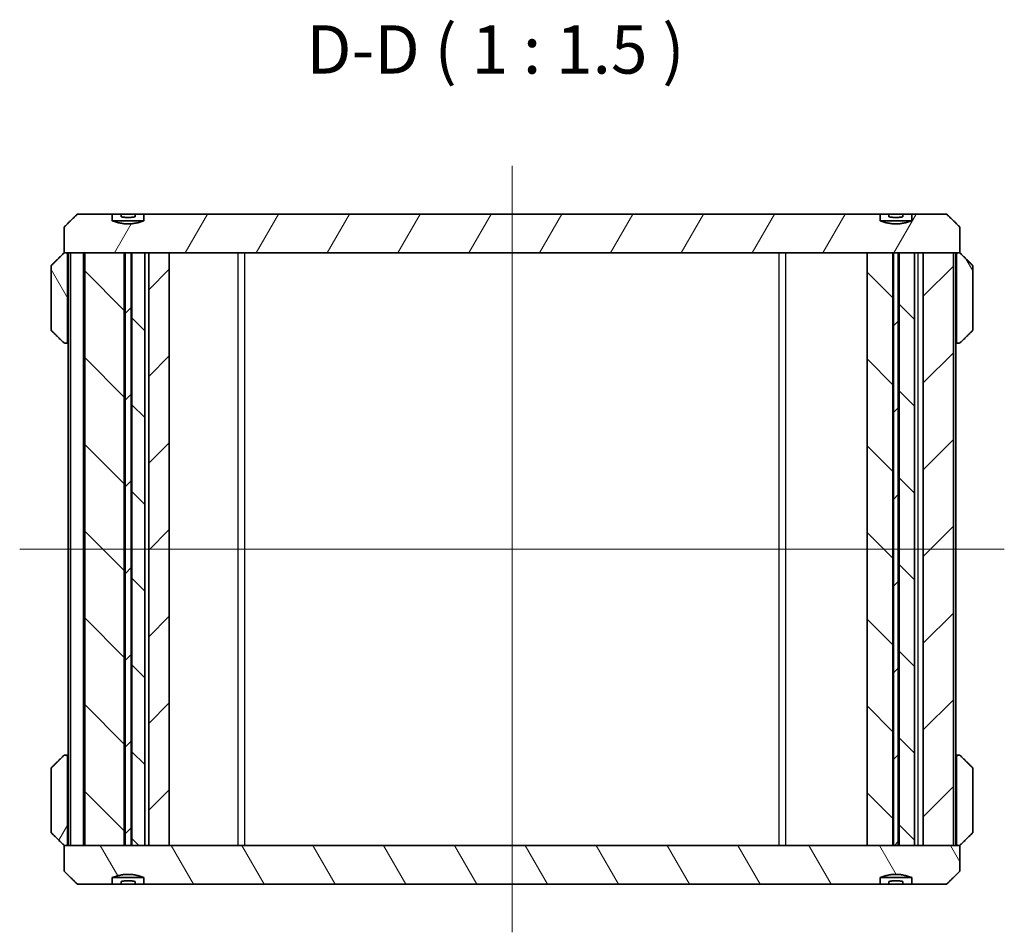
# Model space of a CAD drawing. Units: millimetres. Extents: x 14 to 2000, y 8 to 430.
# Drawn here: x 571 to 647, y 120 to 190 of the extents above; entities that cross this region are included whole.
import ezdxf

# ---------------------------------------------------------------- set-up
doc = ezdxf.new("R2010")
doc.units = ezdxf.units.MM
for name, color, linetype, lineweight in [('Centerline (ISO)', 131, 'Continuous', 18), ('Hatch (ISO)', 1, 'Continuous', 18), ('Symbol (ISO)', 7, 'Continuous', 18), ('Visible (ISO)', 7, 'Continuous', 35), ('Visible Narrow (ISO)', 7, 'Continuous', 25)]:
    doc.layers.add(name, color=color, linetype=linetype, lineweight=lineweight)
doc.styles.add('Note Text (TK)', font='MS PGothic.ttf')
pattern_1 = [(45, (393.75, -4), (-3.367596, 3.367596), [])]
pattern_2 = [(135.0002, (393.75, -4), (-3.36758, -3.36761), [])]
pattern_3 = [(60, (393.75, -4), (-4.124445, 2.38125), [])]
pattern_4 = [(120.0002, (393.75, -4), (-4.12444, -2.38126), [])]

msp = doc.modelspace()

# ---------------------------------------------------------------- hatches: boundary and pattern name
at = {"layer": 'Hatch (ISO)'}
h = msp.add_hatch(dxfattribs=at)
h.set_pattern_fill('ANSI31', color=256, scale=38.1, angle=14.999978, style=0)
h.set_pattern_definition(pattern_3)
edge = h.paths.add_edge_path()
edge.add_spline(control_points=[(580.3466, 174.8611), (579.1168, 174.381), (577.8869, 174.8611)], knot_values=[0, 0, 0, 0.250998, 0.250998, 0.250998], weights=[1, 1.0862069, 1], degree=2, periodic=0)
edge.add_line((577.8869, 174.8611), (577.8869, 175.3611))
edge.add_line((577.8869, 175.3611), (575.166, 175.3611))
edge.add_spline(control_points=[(575.166, 175.3611), (574.6734, 174.8758), (574.1519, 174.3611)], knot_values=[0, 0, 0, 0.142417, 0.142417, 0.142417], weights=[1, 1.00042, 1], degree=2, periodic=0)
edge.add_line((574.1519, 174.3611), (574.1519, 172.3611))
edge.add_line((574.1519, 172.3611), (574.1926, 172.3611))
edge.add_line((574.1926, 172.3611), (574.3039, 172.3611))
edge.add_line((574.3039, 172.3611), (575.7587, 172.3611))
edge.add_line((575.7587, 172.3611), (578.8245, 172.3611))
edge.add_line((578.8245, 172.3611), (578.8823, 172.3611))
edge.add_line((578.8823, 172.3611), (579.3513, 172.3611))
edge.add_line((579.3513, 172.3611), (579.4091, 172.3611))
edge.add_line((579.4091, 172.3611), (580.4168, 172.3611))
edge.add_line((580.4168, 172.3611), (580.7168, 172.3611))
edge.add_line((580.7168, 172.3611), (582.3168, 172.3611))
edge.add_line((582.3168, 172.3611), (636.4783, 172.3611))
edge.add_line((636.4783, 172.3611), (638.4745, 172.3611))
edge.add_line((638.4745, 172.3611), (638.5323, 172.3611))
edge.add_line((638.5323, 172.3611), (638.9013, 172.3611))
edge.add_line((638.9013, 172.3611), (638.9591, 172.3611))
edge.add_line((638.9591, 172.3611), (640.1527, 172.3611))
edge.add_line((640.1527, 172.3611), (640.8358, 172.3611))
edge.add_line((640.8358, 172.3611), (643.1748, 172.3611))
edge.add_line((643.1748, 172.3611), (643.5296, 172.3611))
edge.add_line((643.5296, 172.3611), (643.641, 172.3611))
edge.add_line((643.641, 172.3611), (643.6816, 172.3611))
edge.add_line((643.6816, 172.3611), (643.6816, 174.3611))
edge.add_spline(control_points=[(643.6816, 174.3611), (643.1601, 174.8758), (642.6676, 175.3611)], knot_values=[0, 0, 0, 0.142417, 0.142417, 0.142417], weights=[1, 1.00042, 1], degree=2, periodic=0)
edge.add_line((642.6676, 175.3611), (639.9466, 175.3611))
edge.add_line((639.9466, 175.3611), (639.9466, 174.8611))
edge.add_spline(control_points=[(639.9466, 174.8611), (638.7168, 174.381), (637.4869, 174.8611)], knot_values=[0, 0, 0, 0.250998, 0.250998, 0.250998], weights=[1, 1.0862069, 1], degree=2, periodic=0)
edge.add_line((637.4869, 174.8611), (637.4869, 175.3611))
edge.add_line((637.4869, 175.3611), (580.3466, 175.3611))
edge.add_line((580.3466, 175.3611), (580.3466, 174.8611))
h = msp.add_hatch(dxfattribs=at)
h.set_pattern_fill('ANSI31', color=256, scale=38.1, angle=75.000175, style=0)
h.set_pattern_definition(pattern_4)
edge = h.paths.add_edge_path()
edge.add_spline(control_points=[(574.4053, 172.2611), (574.4053, 172.2734), (574.4024, 172.2879), (574.3929, 172.3106), (574.3846, 172.3229), (574.3669, 172.3404), (574.3544, 172.3487), (574.3313, 172.3582), (574.3165, 172.3611), (574.3039, 172.3611)], knot_values=[-0.029819, -0.029819, -0.029819, -0.029819, -0.0261325, -0.0261325, -0.0224204, -0.0224204, -0.0186774, -0.0186774, -0.014909, -0.014909, -0.014909, -0.014909], degree=3, periodic=0)
edge.add_line((574.3039, 172.3611), (574.1926, 172.3611))
edge.add_spline(control_points=[(574.1926, 172.3611), (574.18, 172.3611), (574.1652, 172.3582), (574.1422, 172.3487), (574.1298, 172.3406), (574.1209, 172.3318)], knot_values=[0.0447219, 0.0447219, 0.0447219, 0.0447219, 0.0484885, 0.0484885, 0.0522043, 0.0522043, 0.0522043, 0.0522043], degree=3, periodic=0)
edge.add_spline(control_points=[(574.1209, 172.3318), (573.6565, 171.8733), (573.1679, 171.3904)], knot_values=[0, 0, 0, 0.1339643, 0.1339643, 0.1339643], weights=[1, 1.0003284, 1], degree=2, periodic=0)
edge.add_spline(control_points=[(573.1679, 171.3904), (573.1678, 171.3904), (573.1678, 171.3903), (573.1589, 171.3815), (573.1506, 171.3692), (573.1411, 171.3465), (573.1382, 171.332), (573.1382, 171.3197)], knot_values=[-0.0074224, -0.0074224, -0.0074224, -0.0074224, -0.0073992, -0.0073992, -0.0036886, -0.0036886, 0, 0, 0, 0], degree=3, periodic=0)
edge.add_line((573.1382, 171.3197), (573.1382, 166.4026))
edge.add_spline(control_points=[(573.1382, 166.4026), (573.1382, 166.3903), (573.1411, 166.3758), (573.1506, 166.353), (573.1589, 166.3407), (573.1678, 166.332), (573.1678, 166.3319), (573.1679, 166.3318)], knot_values=[0, 0, 0, 0, 0.0036886, 0.0036886, 0.0073992, 0.0073992, 0.0074224, 0.0074224, 0.0074224, 0.0074224], degree=3, periodic=0)
edge.add_spline(control_points=[(573.1679, 166.3318), (573.6565, 165.8489), (574.1209, 165.3904)], knot_values=[0, 0, 0, 0.1339643, 0.1339643, 0.1339643], weights=[1, 1.0003284, 1], degree=2, periodic=0)
edge.add_spline(control_points=[(574.1209, 165.3904), (574.1298, 165.3817), (574.1422, 165.3735), (574.1653, 165.364), (574.1801, 165.3611), (574.1926, 165.3611)], knot_values=[0.0074231, 0.0074231, 0.0074231, 0.0074231, 0.0111524, 0.0111524, 0.0149067, 0.0149067, 0.0149067, 0.0149067], degree=3, periodic=0)
edge.add_line((574.1926, 165.3611), (574.3039, 165.3611))
edge.add_spline(control_points=[(574.3039, 165.3611), (574.3165, 165.3611), (574.3312, 165.364), (574.3543, 165.3735), (574.3668, 165.3817), (574.3844, 165.3991), (574.3928, 165.4115), (574.4024, 165.4343), (574.4053, 165.4488), (574.4053, 165.4611)], knot_values=[0.014909, 0.014909, 0.014909, 0.014909, 0.0186646, 0.0186646, 0.0223951, 0.0223951, 0.02612, 0.02612, 0.029819, 0.029819, 0.029819, 0.029819], degree=3, periodic=0)
edge.add_line((574.4053, 165.4611), (574.4053, 172.2611))
h = msp.add_hatch(dxfattribs=at)
h.set_pattern_fill('ANSI31', color=256, scale=38.1, angle=90.00021, style=0)
h.set_pattern_definition(pattern_2)
h.paths.add_polyline_path([(575.7587, 126.3611), (575.7587, 172.3611), (578.8245, 172.3611), (578.8245, 126.3611)])
h = msp.add_hatch(dxfattribs=at)
h.set_pattern_fill('ANSI31', color=256, scale=38.1, style=0)
h.set_pattern_definition(pattern_1)
h.paths.add_polyline_path([(578.8823, 172.3611), (578.8823, 126.3611), (579.3513, 126.3611), (579.3513, 172.3611)])
h = msp.add_hatch(dxfattribs=at)
h.set_pattern_fill('ANSI31', color=256, scale=38.1, angle=90.00021, style=0)
h.set_pattern_definition(pattern_2)
h.paths.add_polyline_path([(580.4168, 126.3611), (580.4168, 172.3611), (579.4091, 172.3611), (579.4091, 126.3611)])
h = msp.add_hatch(dxfattribs=at)
h.set_pattern_fill('ANSI31', color=256, scale=38.1, style=0)
h.set_pattern_definition(pattern_1)
h.paths.add_polyline_path([(582.3168, 126.3611), (582.3168, 172.3611), (580.7168, 172.3611), (580.7168, 126.3611)])
h = msp.add_hatch(dxfattribs=at)
h.set_pattern_fill('ANSI31', color=256, scale=38.1, angle=90.00021, style=0)
h.set_pattern_definition(pattern_2)
h.paths.add_polyline_path([(638.4745, 126.3611), (638.4745, 172.3611), (636.4783, 172.3611), (636.4783, 126.3611)])
h = msp.add_hatch(dxfattribs=at)
h.set_pattern_fill('ANSI31', color=256, scale=38.1, style=0)
h.set_pattern_definition(pattern_1)
h.paths.add_polyline_path([(638.5323, 172.3611), (638.5323, 126.3611), (638.9013, 126.3611), (638.9013, 172.3611)])
h = msp.add_hatch(dxfattribs=at)
h.set_pattern_fill('ANSI31', color=256, scale=38.1, angle=90.00021, style=0)
h.set_pattern_definition(pattern_2)
h.paths.add_polyline_path([(638.9591, 126.3611), (640.1527, 126.3611), (640.1527, 172.3611), (638.9591, 172.3611)])
h = msp.add_hatch(dxfattribs=at)
h.set_pattern_fill('ANSI31', color=256, scale=38.1, style=0)
h.set_pattern_definition(pattern_1)
h.paths.add_polyline_path([(640.8358, 172.3611), (640.8358, 126.3611), (643.1748, 126.3611), (643.1748, 172.3611)])
h = msp.add_hatch(dxfattribs=at)
h.set_pattern_fill('ANSI31', color=256, scale=38.1, angle=75.000175, style=0)
h.set_pattern_definition(pattern_4)
edge = h.paths.add_edge_path()
edge.add_spline(control_points=[(644.6953, 171.3197), (644.6953, 171.332), (644.6924, 171.3465), (644.6829, 171.3692), (644.6747, 171.3815), (644.6658, 171.3903), (644.6658, 171.3904), (644.6657, 171.3904)], knot_values=[0, 0, 0, 0, 0.0036886, 0.0036886, 0.0073992, 0.0073992, 0.0074224, 0.0074224, 0.0074224, 0.0074224], degree=3, periodic=0)
edge.add_spline(control_points=[(644.6657, 171.3904), (644.1771, 171.8733), (643.7126, 172.3318)], knot_values=[0, 0, 0, 0.1339643, 0.1339643, 0.1339643], weights=[1, 1.0003284, 1], degree=2, periodic=0)
edge.add_spline(control_points=[(643.7126, 172.3318), (643.7038, 172.3406), (643.6914, 172.3487), (643.6683, 172.3582), (643.6535, 172.3611), (643.641, 172.3611)], knot_values=[0.0074243, 0.0074243, 0.0074243, 0.0074243, 0.0111401, 0.0111401, 0.0149067, 0.0149067, 0.0149067, 0.0149067], degree=3, periodic=0)
edge.add_line((643.641, 172.3611), (643.5296, 172.3611))
edge.add_spline(control_points=[(643.5296, 172.3611), (643.5171, 172.3611), (643.5023, 172.3582), (643.4791, 172.3487), (643.4666, 172.3404), (643.449, 172.3229), (643.4407, 172.3106), (643.4312, 172.2879), (643.4283, 172.2734), (643.4283, 172.2611)], knot_values=[0.014909, 0.014909, 0.014909, 0.014909, 0.0186774, 0.0186774, 0.0224204, 0.0224204, 0.0261325, 0.0261325, 0.029819, 0.029819, 0.029819, 0.029819], degree=3, periodic=0)
edge.add_line((643.4283, 172.2611), (643.4283, 165.4611))
edge.add_spline(control_points=[(643.4283, 165.4611), (643.4283, 165.4488), (643.4312, 165.4344), (643.4407, 165.4116), (643.449, 165.3993), (643.4666, 165.3818), (643.4791, 165.3736), (643.5023, 165.364), (643.5171, 165.3611), (643.5296, 165.3611)], knot_values=[-0.029819, -0.029819, -0.029819, -0.029819, -0.0261325, -0.0261325, -0.0224204, -0.0224204, -0.0186774, -0.0186774, -0.014909, -0.014909, -0.014909, -0.014909], degree=3, periodic=0)
edge.add_line((643.5296, 165.3611), (643.641, 165.3611))
edge.add_spline(control_points=[(643.641, 165.3611), (643.6535, 165.3611), (643.6683, 165.364), (643.6914, 165.3735), (643.7038, 165.3817), (643.7126, 165.3904)], knot_values=[0.0447219, 0.0447219, 0.0447219, 0.0447219, 0.0484885, 0.0484885, 0.0522043, 0.0522043, 0.0522043, 0.0522043], degree=3, periodic=0)
edge.add_spline(control_points=[(643.7126, 165.3904), (644.1771, 165.8489), (644.6657, 166.3318)], knot_values=[0, 0, 0, 0.1339643, 0.1339643, 0.1339643], weights=[1, 1.0003284, 1], degree=2, periodic=0)
edge.add_spline(control_points=[(644.6657, 166.3318), (644.6658, 166.3319), (644.6658, 166.332), (644.6747, 166.3407), (644.6829, 166.353), (644.6924, 166.3758), (644.6953, 166.3903), (644.6953, 166.4026)], knot_values=[-0.0074224, -0.0074224, -0.0074224, -0.0074224, -0.0073992, -0.0073992, -0.0036886, -0.0036886, 0, 0, 0, 0], degree=3, periodic=0)
edge.add_line((644.6953, 166.4026), (644.6953, 171.3197))
h = msp.add_hatch(dxfattribs=at)
h.set_pattern_fill('ANSI31', color=256, scale=38.1, angle=14.999978, style=0)
h.set_pattern_definition(pattern_3)
edge = h.paths.add_edge_path()
edge.add_spline(control_points=[(574.3039, 126.3611), (574.3165, 126.3611), (574.3313, 126.364), (574.3544, 126.3736), (574.3669, 126.3818), (574.3846, 126.3993), (574.3929, 126.4116), (574.4024, 126.4344), (574.4053, 126.4488), (574.4053, 126.4611)], knot_values=[0.014909, 0.014909, 0.014909, 0.014909, 0.0186774, 0.0186774, 0.0224204, 0.0224204, 0.0261325, 0.0261325, 0.029819, 0.029819, 0.029819, 0.029819], degree=3, periodic=0)
edge.add_line((574.4053, 126.4611), (574.4053, 133.2611))
edge.add_spline(control_points=[(574.4053, 133.2611), (574.4053, 133.2734), (574.4024, 133.2879), (574.3929, 133.3106), (574.3846, 133.3229), (574.3669, 133.3404), (574.3544, 133.3487), (574.3313, 133.3582), (574.3165, 133.3611), (574.3039, 133.3611)], knot_values=[-0.029819, -0.029819, -0.029819, -0.029819, -0.0261325, -0.0261325, -0.0224204, -0.0224204, -0.0186774, -0.0186774, -0.014909, -0.014909, -0.014909, -0.014909], degree=3, periodic=0)
edge.add_line((574.3039, 133.3611), (574.1926, 133.3611))
edge.add_spline(control_points=[(574.1926, 133.3611), (574.18, 133.3611), (574.1652, 133.3582), (574.1422, 133.3487), (574.1298, 133.3406), (574.1209, 133.3318)], knot_values=[0.0447219, 0.0447219, 0.0447219, 0.0447219, 0.0484885, 0.0484885, 0.0522043, 0.0522043, 0.0522043, 0.0522043], degree=3, periodic=0)
edge.add_spline(control_points=[(574.1209, 133.3318), (573.6565, 132.8733), (573.1679, 132.3904)], knot_values=[0, 0, 0, 0.1339643, 0.1339643, 0.1339643], weights=[1, 1.0003284, 1], degree=2, periodic=0)
edge.add_spline(control_points=[(573.1679, 132.3904), (573.1678, 132.3904), (573.1678, 132.3903), (573.1589, 132.3815), (573.1506, 132.3692), (573.1411, 132.3465), (573.1382, 132.332), (573.1382, 132.3197)], knot_values=[-0.0074224, -0.0074224, -0.0074224, -0.0074224, -0.0073992, -0.0073992, -0.0036886, -0.0036886, 0, 0, 0, 0], degree=3, periodic=0)
edge.add_line((573.1382, 132.3197), (573.1382, 127.4026))
edge.add_spline(control_points=[(573.1382, 127.4026), (573.1382, 127.3903), (573.1411, 127.3758), (573.1506, 127.353), (573.1589, 127.3407), (573.1678, 127.332), (573.1678, 127.3319), (573.1679, 127.3318)], knot_values=[0, 0, 0, 0, 0.0036886, 0.0036886, 0.0073992, 0.0073992, 0.0074224, 0.0074224, 0.0074224, 0.0074224], degree=3, periodic=0)
edge.add_spline(control_points=[(573.1679, 127.3318), (573.6565, 126.8489), (574.1209, 126.3904)], knot_values=[0, 0, 0, 0.1339643, 0.1339643, 0.1339643], weights=[1, 1.0003284, 1], degree=2, periodic=0)
edge.add_spline(control_points=[(574.1209, 126.3904), (574.1298, 126.3817), (574.1422, 126.3735), (574.1652, 126.364), (574.18, 126.3611), (574.1926, 126.3611)], knot_values=[0.0074243, 0.0074243, 0.0074243, 0.0074243, 0.0111401, 0.0111401, 0.0149067, 0.0149067, 0.0149067, 0.0149067], degree=3, periodic=0)
edge.add_line((574.1926, 126.3611), (574.3039, 126.3611))
h = msp.add_hatch(dxfattribs=at)
h.set_pattern_fill('ANSI31', color=256, scale=38.1, angle=14.999978, style=0)
h.set_pattern_definition(pattern_3)
edge = h.paths.add_edge_path()
edge.add_spline(control_points=[(644.6657, 127.3318), (644.6658, 127.3319), (644.6658, 127.332), (644.6747, 127.3407), (644.6829, 127.353), (644.6924, 127.3758), (644.6953, 127.3903), (644.6953, 127.4026)], knot_values=[-0.0074224, -0.0074224, -0.0074224, -0.0074224, -0.0073992, -0.0073992, -0.0036886, -0.0036886, 0, 0, 0, 0], degree=3, periodic=0)
edge.add_line((644.6953, 127.4026), (644.6953, 132.3197))
edge.add_spline(control_points=[(644.6953, 132.3197), (644.6953, 132.332), (644.6924, 132.3465), (644.6829, 132.3692), (644.6747, 132.3815), (644.6658, 132.3903), (644.6658, 132.3904), (644.6657, 132.3904)], knot_values=[0, 0, 0, 0, 0.0036886, 0.0036886, 0.0073992, 0.0073992, 0.0074224, 0.0074224, 0.0074224, 0.0074224], degree=3, periodic=0)
edge.add_spline(control_points=[(644.6657, 132.3904), (644.1771, 132.8733), (643.7126, 133.3318)], knot_values=[0, 0, 0, 0.1339643, 0.1339643, 0.1339643], weights=[1, 1.0003284, 1], degree=2, periodic=0)
edge.add_spline(control_points=[(643.7126, 133.3318), (643.7038, 133.3406), (643.6914, 133.3487), (643.6683, 133.3582), (643.6535, 133.3611), (643.641, 133.3611)], knot_values=[0.0074243, 0.0074243, 0.0074243, 0.0074243, 0.0111401, 0.0111401, 0.0149067, 0.0149067, 0.0149067, 0.0149067], degree=3, periodic=0)
edge.add_line((643.641, 133.3611), (643.5296, 133.3611))
edge.add_spline(control_points=[(643.5296, 133.3611), (643.5171, 133.3611), (643.5023, 133.3582), (643.4791, 133.3487), (643.4666, 133.3404), (643.449, 133.3229), (643.4407, 133.3106), (643.4312, 133.2879), (643.4283, 133.2734), (643.4283, 133.2611)], knot_values=[0.014909, 0.014909, 0.014909, 0.014909, 0.0186774, 0.0186774, 0.0224205, 0.0224205, 0.0261325, 0.0261325, 0.029819, 0.029819, 0.029819, 0.029819], degree=3, periodic=0)
edge.add_line((643.4283, 133.2611), (643.4283, 126.4611))
edge.add_spline(control_points=[(643.4283, 126.4611), (643.4283, 126.4488), (643.4312, 126.4344), (643.4407, 126.4116), (643.449, 126.3993), (643.4666, 126.3818), (643.4791, 126.3736), (643.5023, 126.364), (643.5171, 126.3611), (643.5296, 126.3611)], knot_values=[-0.029819, -0.029819, -0.029819, -0.029819, -0.0261325, -0.0261325, -0.0224204, -0.0224204, -0.0186774, -0.0186774, -0.014909, -0.014909, -0.014909, -0.014909], degree=3, periodic=0)
edge.add_line((643.5296, 126.3611), (643.641, 126.3611))
edge.add_spline(control_points=[(643.641, 126.3611), (643.6535, 126.3611), (643.6683, 126.364), (643.6914, 126.3735), (643.7038, 126.3817), (643.7126, 126.3904)], knot_values=[0.0447219, 0.0447219, 0.0447219, 0.0447219, 0.0484885, 0.0484885, 0.0522043, 0.0522043, 0.0522043, 0.0522043], degree=3, periodic=0)
edge.add_spline(control_points=[(643.7126, 126.3904), (644.1771, 126.8489), (644.6657, 127.3318)], knot_values=[0, 0, 0, 0.1339643, 0.1339643, 0.1339643], weights=[1, 1.0003284, 1], degree=2, periodic=0)
h = msp.add_hatch(dxfattribs=at)
h.set_pattern_fill('ANSI31', color=256, scale=38.1, angle=75.000175, style=0)
h.set_pattern_definition(pattern_4)
edge = h.paths.add_edge_path()
edge.add_spline(control_points=[(577.8869, 123.8611), (579.1168, 124.3413), (580.3466, 123.8611)], knot_values=[0, 0, 0, 0.250998, 0.250998, 0.250998], weights=[1, 1.0862069, 1], degree=2, periodic=0)
edge.add_line((580.3466, 123.8611), (580.3466, 123.3611))
edge.add_line((580.3466, 123.3611), (637.4869, 123.3611))
edge.add_line((637.4869, 123.3611), (637.4869, 123.8611))
edge.add_spline(control_points=[(637.4869, 123.8611), (638.7168, 124.3413), (639.9466, 123.8611)], knot_values=[0, 0, 0, 0.250998, 0.250998, 0.250998], weights=[1, 1.0862069, 1], degree=2, periodic=0)
edge.add_line((639.9466, 123.8611), (639.9466, 123.3611))
edge.add_line((639.9466, 123.3611), (642.6676, 123.3611))
edge.add_spline(control_points=[(642.6676, 123.3611), (643.1601, 123.8464), (643.6816, 124.3611)], knot_values=[0, 0, 0, 0.142417, 0.142417, 0.142417], weights=[1, 1.00042, 1], degree=2, periodic=0)
edge.add_line((643.6816, 124.3611), (643.6816, 126.3611))
edge.add_line((643.6816, 126.3611), (643.641, 126.3611))
edge.add_line((643.641, 126.3611), (643.5296, 126.3611))
edge.add_line((643.5296, 126.3611), (643.1748, 126.3611))
edge.add_line((643.1748, 126.3611), (640.8358, 126.3611))
edge.add_line((640.8358, 126.3611), (640.1527, 126.3611))
edge.add_line((640.1527, 126.3611), (638.9591, 126.3611))
edge.add_line((638.9591, 126.3611), (638.9013, 126.3611))
edge.add_line((638.9013, 126.3611), (638.5323, 126.3611))
edge.add_line((638.5323, 126.3611), (638.4745, 126.3611))
edge.add_line((638.4745, 126.3611), (636.4783, 126.3611))
edge.add_line((636.4783, 126.3611), (582.3168, 126.3611))
edge.add_line((582.3168, 126.3611), (580.7168, 126.3611))
edge.add_line((580.7168, 126.3611), (580.4168, 126.3611))
edge.add_line((580.4168, 126.3611), (579.4091, 126.3611))
edge.add_line((579.4091, 126.3611), (579.3513, 126.3611))
edge.add_line((579.3513, 126.3611), (578.8823, 126.3611))
edge.add_line((578.8823, 126.3611), (578.8245, 126.3611))
edge.add_line((578.8245, 126.3611), (575.7587, 126.3611))
edge.add_line((575.7587, 126.3611), (574.3039, 126.3611))
edge.add_line((574.3039, 126.3611), (574.1926, 126.3611))
edge.add_line((574.1926, 126.3611), (574.1519, 126.3611))
edge.add_line((574.1519, 126.3611), (574.1519, 124.3611))
edge.add_spline(control_points=[(574.1519, 124.3611), (574.6734, 123.8464), (575.166, 123.3611)], knot_values=[0, 0, 0, 0.142417, 0.142417, 0.142417], weights=[1, 1.00042, 1], degree=2, periodic=0)
edge.add_line((575.166, 123.3611), (577.8869, 123.3611))
edge.add_line((577.8869, 123.3611), (577.8869, 123.8611))

# ---------------------------------------------------------------- linework, layer by layer
at = {"layer": 'Centerline (ISO)', "linetype": 'Continuous'}
for p, q in [((608.9168, 179.1111), (608.9168, 119.6111)), ((570.7051, 149.3611), (647.1285, 149.3611))]:
    msp.add_line(p, q, dxfattribs=at)
at = {"layer": 'Visible (ISO)'}
for p, q in [((577.8869, 175.3611), (575.166, 175.3611)), ((577.8869, 174.8611), (577.8869, 175.3611)), ((577.8869, 175.3611), (578.576, 175.3611)), ((579.6576, 175.3611), (578.576, 175.3611)), ((578.576, 175.3611), (578.576, 175.1611)), ((579.6576, 175.3611), (580.3466, 175.3611)), ((579.6576, 175.1611), (579.6576, 175.3611)), ((637.4869, 175.3611), (580.3466, 175.3611)), ((580.3466, 175.3611), (580.3466, 174.8611)), ((637.4869, 174.8611), (637.4869, 175.3611)), ((637.4869, 175.3611), (638.176, 175.3611)), ((639.2576, 175.3611), (638.176, 175.3611)), ((638.176, 175.3611), (638.176, 175.1611)), ((639.2576, 175.3611), (639.9466, 175.3611)), ((639.2576, 175.1611), (639.2576, 175.3611)), ((642.6676, 175.3611), (639.9466, 175.3611)), ((639.9466, 175.3611), (639.9466, 174.8611)), ((574.1519, 174.3611), (574.1519, 172.3611)), ((580.3466, 174.8611), (577.8869, 174.8611)), ((639.9466, 174.8611), (637.4869, 174.8611)), ((643.6816, 172.3611), (643.6816, 174.3611)), ((574.1519, 172.3611), (643.6816, 172.3611)), ((574.3039, 172.3611), (574.1926, 172.3611)), ((574.4053, 165.4611), (574.4053, 172.2611)), ((574.4551, 126.3611), (574.4551, 172.3611)), ((575.6587, 172.3611), (574.6587, 172.3611)), ((574.6587, 126.3611), (574.6587, 172.3611)), ((575.6587, 126.3611), (575.6587, 172.3611)), ((575.7587, 126.3611), (575.7587, 172.3611)), ((578.8245, 172.3611), (575.7587, 172.3611)), ((578.8245, 126.3611), (578.8245, 172.3611)), ((578.8823, 172.3611), (578.8823, 126.3611)), ((579.3513, 172.3611), (578.8823, 172.3611)), ((579.3513, 126.3611), (579.3513, 172.3611)), ((580.4168, 172.3611), (579.4091, 172.3611)), ((579.4091, 172.3611), (579.4091, 126.3611)), ((580.4168, 126.3611), (580.4168, 172.3611)), ((582.3168, 172.3611), (580.7168, 172.3611)), ((580.7168, 172.3611), (580.7168, 126.3611)), ((582.3168, 126.3611), (582.3168, 172.3611)), ((638.4745, 172.3611), (636.4783, 172.3611)), ((636.4783, 172.3611), (636.4783, 126.3611)), ((638.4745, 126.3611), (638.4745, 172.3611)), ((638.5323, 172.3611), (638.5323, 126.3611)), ((638.9013, 172.3611), (638.5323, 172.3611)), ((638.9013, 126.3611), (638.9013, 172.3611)), ((638.9591, 172.3611), (638.9591, 126.3611)), ((640.1527, 172.3611), (638.9591, 172.3611)), ((640.1527, 126.3611), (640.1527, 172.3611)), ((640.8358, 172.3611), (640.8358, 126.3611)), ((643.1748, 172.3611), (640.8358, 172.3611)), ((643.1748, 126.3611), (643.1748, 172.3611)), ((643.3785, 126.3611), (643.3785, 172.3611)), ((643.4283, 172.2611), (643.4283, 165.4611)), ((643.641, 172.3611), (643.5296, 172.3611)), ((573.1382, 171.3197), (573.1382, 166.4026)), ((644.6953, 166.4026), (644.6953, 171.3197)), ((574.1926, 165.3611), (574.3039, 165.3611)), ((574.3039, 165.3611), (574.4551, 165.3611)), ((643.3785, 165.3611), (643.5296, 165.3611)), ((643.5296, 165.3611), (643.641, 165.3611)), ((574.3039, 133.3611), (574.1926, 133.3611)), ((574.4551, 133.3611), (574.3039, 133.3611)), ((574.4053, 126.4611), (574.4053, 133.2611)), ((643.5296, 133.3611), (643.3785, 133.3611)), ((643.4283, 133.2611), (643.4283, 126.4611)), ((643.641, 133.3611), (643.5296, 133.3611)), ((573.1382, 132.3197), (573.1382, 127.4026)), ((644.6953, 127.4026), (644.6953, 132.3197)), ((643.6816, 126.3611), (574.1519, 126.3611)), ((574.1519, 126.3611), (574.1519, 124.3611)), ((574.1926, 126.3611), (574.3039, 126.3611)), ((574.6587, 126.3611), (575.6587, 126.3611)), ((575.7587, 126.3611), (578.8245, 126.3611)), ((578.8823, 126.3611), (579.3513, 126.3611)), ((579.4091, 126.3611), (580.4168, 126.3611)), ((580.7168, 126.3611), (582.3168, 126.3611)), ((636.4783, 126.3611), (638.4745, 126.3611)), ((638.5323, 126.3611), (638.9013, 126.3611)), ((638.9591, 126.3611), (640.1527, 126.3611)), ((640.8358, 126.3611), (643.1748, 126.3611)), ((643.5296, 126.3611), (643.641, 126.3611)), ((643.6816, 124.3611), (643.6816, 126.3611)), ((577.8869, 123.3611), (577.8869, 123.8611)), ((577.8869, 123.8611), (580.3466, 123.8611)), ((580.3466, 123.8611), (580.3466, 123.3611)), ((637.4869, 123.3611), (637.4869, 123.8611)), ((637.4869, 123.8611), (639.9466, 123.8611)), ((639.9466, 123.8611), (639.9466, 123.3611)), ((575.166, 123.3611), (577.8869, 123.3611)), ((578.576, 123.3611), (577.8869, 123.3611)), ((578.576, 123.5611), (578.576, 123.3611)), ((578.576, 123.3611), (579.6576, 123.3611)), ((579.6576, 123.3611), (579.6576, 123.5611)), ((580.3466, 123.3611), (579.6576, 123.3611)), ((580.3466, 123.3611), (637.4869, 123.3611)), ((638.176, 123.3611), (637.4869, 123.3611)), ((638.176, 123.5611), (638.176, 123.3611)), ((638.176, 123.3611), (639.2576, 123.3611)), ((639.2576, 123.3611), (639.2576, 123.5611)), ((639.9466, 123.3611), (639.2576, 123.3611)), ((639.9466, 123.3611), (642.6676, 123.3611))]:
    msp.add_line(p, q, dxfattribs=at)
for points, weights in [([(575.166, 175.3611), (574.6734, 174.8758), (574.1519, 174.3611)], [1, 1.00041996285, 1]), ([(578.576, 175.1611), (579.1168, 175.062), (579.6576, 175.1611)], [1, 1.01724137931, 1]), ([(638.176, 175.1611), (638.7168, 175.062), (639.2576, 175.1611)], [1, 1.01724137931, 1]), ([(643.6816, 174.3611), (643.1601, 174.8758), (642.6676, 175.3611)], [1, 1.00041996277, 1]), ([(580.3466, 174.8611), (579.1168, 174.381), (577.8869, 174.8611)], [1, 1.08620689655, 1]), ([(639.9466, 174.8611), (638.7168, 174.381), (637.4869, 174.8611)], [1, 1.08620689654, 1]), ([(574.1209, 172.3318), (573.6565, 171.8733), (573.1679, 171.3904)], [1, 1.00032836812, 1]), ([(644.6657, 171.3904), (644.1771, 171.8733), (643.7126, 172.3318)], [1, 1.00032836805, 1]), ([(573.1679, 166.3318), (573.6565, 165.8489), (574.1209, 165.3904)], [1, 1.00032836816, 1]), ([(643.7126, 165.3904), (644.1771, 165.8489), (644.6657, 166.3318)], [1, 1.0003283681, 1]), ([(574.1209, 133.3318), (573.6565, 132.8733), (573.1679, 132.3904)], [1, 1.00032836812, 1]), ([(644.6657, 132.3904), (644.1771, 132.8733), (643.7126, 133.3318)], [1, 1.00032836811, 1]), ([(573.1679, 127.3318), (573.6565, 126.8489), (574.1209, 126.3904)], [1, 1.00032836809, 1]), ([(643.7126, 126.3904), (644.1771, 126.8489), (644.6657, 127.3318)], [1, 1.00032836812, 1]), ([(574.1519, 124.3611), (574.6734, 123.8464), (575.166, 123.3611)], [1, 1.00041996281, 1]), ([(577.8869, 123.8611), (579.1168, 124.3413), (580.3466, 123.8611)], [1, 1.08620689655, 1]), ([(637.4869, 123.8611), (638.7168, 124.3413), (639.9466, 123.8611)], [1, 1.08620689654, 1]), ([(642.6676, 123.3611), (643.1601, 123.8464), (643.6816, 124.3611)], [1, 1.00041996272, 1]), ([(579.6576, 123.5611), (579.1168, 123.6603), (578.576, 123.5611)], [1, 1.01724137931, 1]), ([(639.2576, 123.5611), (638.7168, 123.6603), (638.176, 123.5611)], [1, 1.01724137931, 1])]:
    msp.add_rational_spline(points, weights, degree=2, dxfattribs=at)
for points, knots in [([(574.1926, 172.3611), (574.18, 172.3611), (574.1652, 172.3582), (574.1422, 172.3487), (574.1298, 172.3406), (574.1209, 172.3318)], [0.0447219284, 0.0447219284, 0.0447219284, 0.0447219284, 0.048488544, 0.048488544, 0.0522043463, 0.0522043463, 0.0522043463, 0.0522043463]), ([(574.4053, 172.2611), (574.4053, 172.2734), (574.4024, 172.2879), (574.3929, 172.3106), (574.3846, 172.3229), (574.3669, 172.3404), (574.3544, 172.3487), (574.3313, 172.3582), (574.3165, 172.3611), (574.3039, 172.3611)], [-0.029818989, -0.029818989, -0.029818989, -0.029818989, -0.026132516, -0.026132516, -0.022420446, -0.022420446, -0.018677438, -0.018677438, -0.014909008, -0.014909008, -0.014909008, -0.014909008]), ([(643.5296, 172.3611), (643.5171, 172.3611), (643.5023, 172.3582), (643.4791, 172.3487), (643.4666, 172.3404), (643.449, 172.3229), (643.4407, 172.3106), (643.4312, 172.2879), (643.4283, 172.2734), (643.4283, 172.2611)], [0.014909008, 0.014909008, 0.014909008, 0.014909008, 0.018677438, 0.018677438, 0.022420446, 0.022420446, 0.026132516, 0.026132516, 0.029818989, 0.029818989, 0.029818989, 0.029818989]), ([(643.7126, 172.3318), (643.7038, 172.3406), (643.6914, 172.3487), (643.6683, 172.3582), (643.6535, 172.3611), (643.641, 172.3611)], [0.0074242646, 0.0074242646, 0.0074242646, 0.0074242646, 0.0111400668, 0.0111400668, 0.0149066824, 0.0149066824, 0.0149066824, 0.0149066824]), ([(573.1679, 171.3904), (573.1678, 171.3904), (573.1678, 171.3903), (573.1589, 171.3815), (573.1506, 171.3692), (573.1411, 171.3465), (573.1382, 171.332), (573.1382, 171.3197)], [-0.0074223552, -0.0074223552, -0.0074223552, -0.0074223552, -0.007399226, -0.007399226, -0.0036885781, -0.0036885781, 0, 0, 0, 0]), ([(644.6953, 171.3197), (644.6953, 171.332), (644.6924, 171.3465), (644.6829, 171.3692), (644.6747, 171.3815), (644.6658, 171.3903), (644.6658, 171.3904), (644.6657, 171.3904)], [0, 0, 0, 0, 0.0036885781, 0.0036885781, 0.007399226, 0.007399226, 0.0074223552, 0.0074223552, 0.0074223552, 0.0074223552]), ([(573.1382, 166.4026), (573.1382, 166.3903), (573.1411, 166.3758), (573.1506, 166.353), (573.1589, 166.3407), (573.1678, 166.332), (573.1678, 166.3319), (573.1679, 166.3318)], [0, 0, 0, 0, 0.0036885781, 0.0036885781, 0.007399226, 0.007399226, 0.0074223552, 0.0074223552, 0.0074223552, 0.0074223552]), ([(644.6657, 166.3318), (644.6658, 166.3319), (644.6658, 166.332), (644.6747, 166.3407), (644.6829, 166.353), (644.6924, 166.3758), (644.6953, 166.3903), (644.6953, 166.4026)], [-0.0074223552, -0.0074223552, -0.0074223552, -0.0074223552, -0.007399226, -0.007399226, -0.0036885781, -0.0036885781, 0, 0, 0, 0]), ([(574.1209, 165.3904), (574.1298, 165.3817), (574.1422, 165.3735), (574.1653, 165.364), (574.1801, 165.3611), (574.1926, 165.3611)], [0.0074231039, 0.0074231039, 0.0074231039, 0.0074231039, 0.0111524156, 0.0111524156, 0.0149066863, 0.0149066863, 0.0149066863, 0.0149066863]), ([(574.3039, 165.3611), (574.3165, 165.3611), (574.3312, 165.364), (574.3543, 165.3735), (574.3668, 165.3817), (574.3844, 165.3991), (574.3928, 165.4115), (574.4024, 165.4343), (574.4053, 165.4488), (574.4053, 165.4611)], [0.014909008, 0.014909008, 0.014909008, 0.014909008, 0.01866465, 0.01866465, 0.022395094, 0.022395094, 0.026119955, 0.026119955, 0.029818993, 0.029818993, 0.029818993, 0.029818993]), ([(643.4283, 165.4611), (643.4283, 165.4488), (643.4312, 165.4344), (643.4407, 165.4116), (643.449, 165.3993), (643.4666, 165.3818), (643.4791, 165.3736), (643.5023, 165.364), (643.5171, 165.3611), (643.5296, 165.3611)], [-0.029818989, -0.029818989, -0.029818989, -0.029818989, -0.026132516, -0.026132516, -0.022420446, -0.022420446, -0.018677438, -0.018677438, -0.014909008, -0.014909008, -0.014909008, -0.014909008]), ([(643.641, 165.3611), (643.6535, 165.3611), (643.6683, 165.364), (643.6914, 165.3735), (643.7038, 165.3817), (643.7126, 165.3904)], [0.0447219244, 0.0447219244, 0.0447219244, 0.0447219244, 0.04848854, 0.04848854, 0.0522043422, 0.0522043422, 0.0522043422, 0.0522043422]), ([(574.1926, 133.3611), (574.18, 133.3611), (574.1652, 133.3582), (574.1422, 133.3487), (574.1298, 133.3406), (574.1209, 133.3318)], [0.0447219244, 0.0447219244, 0.0447219244, 0.0447219244, 0.04848854, 0.04848854, 0.0522043422, 0.0522043422, 0.0522043422, 0.0522043422]), ([(574.4053, 133.2611), (574.4053, 133.2734), (574.4024, 133.2879), (574.3929, 133.3106), (574.3846, 133.3229), (574.3669, 133.3404), (574.3544, 133.3487), (574.3313, 133.3582), (574.3165, 133.3611), (574.3039, 133.3611)], [-0.029818989, -0.029818989, -0.029818989, -0.029818989, -0.026132516, -0.026132516, -0.022420446, -0.022420446, -0.018677438, -0.018677438, -0.014909008, -0.014909008, -0.014909008, -0.014909008]), ([(643.5296, 133.3611), (643.5171, 133.3611), (643.5023, 133.3582), (643.4791, 133.3487), (643.4666, 133.3404), (643.449, 133.3229), (643.4407, 133.3106), (643.4312, 133.2879), (643.4283, 133.2734), (643.4283, 133.2611)], [0.014909012, 0.014909012, 0.014909012, 0.014909012, 0.018677443, 0.018677443, 0.02242045, 0.02242045, 0.02613252, 0.02613252, 0.029818993, 0.029818993, 0.029818993, 0.029818993]), ([(643.7126, 133.3318), (643.7038, 133.3406), (643.6914, 133.3487), (643.6683, 133.3582), (643.6535, 133.3611), (643.641, 133.3611)], [0.0074242646, 0.0074242646, 0.0074242646, 0.0074242646, 0.0111400668, 0.0111400668, 0.0149066824, 0.0149066824, 0.0149066824, 0.0149066824]), ([(573.1679, 132.3904), (573.1678, 132.3904), (573.1678, 132.3903), (573.1589, 132.3815), (573.1506, 132.3692), (573.1411, 132.3465), (573.1382, 132.332), (573.1382, 132.3197)], [-0.0074223552, -0.0074223552, -0.0074223552, -0.0074223552, -0.007399226, -0.007399226, -0.0036885781, -0.0036885781, 0, 0, 0, 0]), ([(644.6953, 132.3197), (644.6953, 132.332), (644.6924, 132.3465), (644.6829, 132.3692), (644.6747, 132.3815), (644.6658, 132.3903), (644.6658, 132.3904), (644.6657, 132.3904)], [0, 0, 0, 0, 0.0036885781, 0.0036885781, 0.007399226, 0.007399226, 0.0074223552, 0.0074223552, 0.0074223552, 0.0074223552]), ([(573.1382, 127.4026), (573.1382, 127.3903), (573.1411, 127.3758), (573.1506, 127.353), (573.1589, 127.3407), (573.1678, 127.332), (573.1678, 127.3319), (573.1679, 127.3318)], [0, 0, 0, 0, 0.0036885781, 0.0036885781, 0.007399226, 0.007399226, 0.0074223552, 0.0074223552, 0.0074223552, 0.0074223552]), ([(644.6657, 127.3318), (644.6658, 127.3319), (644.6658, 127.332), (644.6747, 127.3407), (644.6829, 127.353), (644.6924, 127.3758), (644.6953, 127.3903), (644.6953, 127.4026)], [-0.0074223552, -0.0074223552, -0.0074223552, -0.0074223552, -0.007399226, -0.007399226, -0.0036885781, -0.0036885781, 0, 0, 0, 0]), ([(574.1209, 126.3904), (574.1298, 126.3817), (574.1422, 126.3735), (574.1652, 126.364), (574.18, 126.3611), (574.1926, 126.3611)], [0.0074242646, 0.0074242646, 0.0074242646, 0.0074242646, 0.0111400668, 0.0111400668, 0.0149066824, 0.0149066824, 0.0149066824, 0.0149066824]), ([(574.3039, 126.3611), (574.3165, 126.3611), (574.3313, 126.364), (574.3544, 126.3736), (574.3669, 126.3818), (574.3846, 126.3993), (574.3929, 126.4116), (574.4024, 126.4344), (574.4053, 126.4488), (574.4053, 126.4611)], [0.014909008, 0.014909008, 0.014909008, 0.014909008, 0.018677438, 0.018677438, 0.022420446, 0.022420446, 0.026132516, 0.026132516, 0.029818989, 0.029818989, 0.029818989, 0.029818989]), ([(643.4283, 126.4611), (643.4283, 126.4488), (643.4312, 126.4344), (643.4407, 126.4116), (643.449, 126.3993), (643.4666, 126.3818), (643.4791, 126.3736), (643.5023, 126.364), (643.5171, 126.3611), (643.5296, 126.3611)], [-0.029818989, -0.029818989, -0.029818989, -0.029818989, -0.026132516, -0.026132516, -0.022420446, -0.022420446, -0.018677438, -0.018677438, -0.014909008, -0.014909008, -0.014909008, -0.014909008]), ([(643.641, 126.3611), (643.6535, 126.3611), (643.6683, 126.364), (643.6914, 126.3735), (643.7038, 126.3817), (643.7126, 126.3904)], [0.0447219244, 0.0447219244, 0.0447219244, 0.0447219244, 0.04848854, 0.04848854, 0.0522043422, 0.0522043422, 0.0522043422, 0.0522043422])]:
    msp.add_open_spline(points, degree=3, knots=knots, dxfattribs=at)
at = {"layer": 'Visible Narrow (ISO)'}
for p, q in [((574.4053, 172.2611), (574.4551, 172.2611)), ((587.6558, 126.3611), (587.6558, 172.3611)), ((588.1818, 126.3611), (588.1818, 172.3611)), ((629.6518, 126.3611), (629.6518, 172.3611)), ((630.1778, 126.3611), (630.1778, 172.3611)), ((640.4358, 126.3611), (640.4358, 172.3611)), ((643.3785, 172.2611), (643.4283, 172.2611)), ((574.4551, 165.4611), (574.4053, 165.4611)), ((643.4283, 165.4611), (643.3785, 165.4611)), ((574.4053, 133.2611), (574.4551, 133.2611)), ((643.3785, 133.2611), (643.4283, 133.2611)), ((574.4551, 126.4611), (574.4053, 126.4611)), ((643.4283, 126.4611), (643.3785, 126.4611))]:
    msp.add_line(p, q, dxfattribs=at)

# ---------------------------------------------------------------- texts
at = {"layer": 'Symbol (ISO)', "color": 7, "insert": (592.9432, 185.1111), "char_height": 3.75, "attachment_point": 7, "style": 'Note Text (TK)'}
msp.add_mtext('D-D ( 1 : 1.5 )', dxfattribs=at)

doc.saveas('drawing.dxf')
